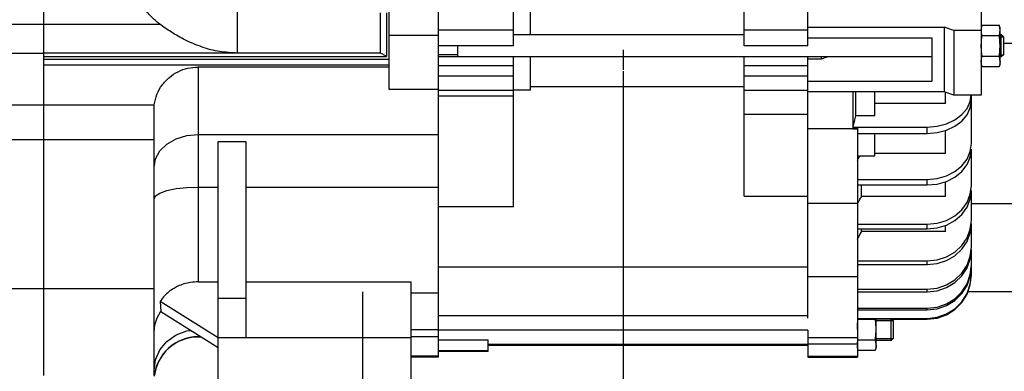
# Model space of a CAD drawing. Extents: x 0 to 420, y 0 to 297.
# Drawn here: x 127 to 170, y 166 to 181 of the extents above; entities that cross this region are included whole.
import ezdxf

# ---------------------------------------------------------------- set-up
doc = ezdxf.new("R2010")
doc.units = 0
doc.header["$LTSCALE"] = 23.1
doc.header["$MEASUREMENT"] = 0
doc.linetypes.add('CENTER', pattern=[0.6, 0.375, -0.075, 0.075, -0.075])
doc.layers.get('0').update_dxf_attribs({"linetype": 'CONTINUOUS'})
doc.layers.add('DEFAULT_1', color=7, linetype='CENTER')

msp = doc.modelspace()

# ---------------------------------------------------------------- linework, layer by layer
at = {"color": 7, "linetype": 'Continuous'}
for p, q in [((128.05728, 165.80058), (128.05728, 218.35467)), ((161.33328, 180.50037), (161.33328, 188.45042)), ((145.25328, 166.60468), (145.25328, 185.80964)), ((148.51728, 180.1547), (148.51728, 184.02408)), ((149.25096, 180.63702), (149.25096, 183.16468)), ((158.56128, 180.1547), (158.56128, 182.86626)), ((143.09328, 178.25231), (143.09328, 182.02104)), ((168.89328, 182.01461), (168.89328, 178.00109)), ((142.72209, 179.8422), (142.72209, 181.59601)), ((142.9819, 181.59074), (142.9819, 179.69631)), ((168.92561, 181.05769), (168.89328, 180.93702)), ((168.92561, 181.05769), (169.67695, 181.05769)), ((169.70928, 180.93702), (169.67695, 181.05769)), ((145.25328, 180.60209), (143.09328, 180.60209)), ((148.51728, 180.83102), (145.25328, 180.83102)), ((158.56128, 180.63702), (148.51728, 180.63702)), ((161.33328, 180.83102), (158.56128, 180.83102)), ((161.33328, 180.97039), (167.27759, 180.97039)), ((167.69328, 180.82121), (167.27759, 180.97039)), ((167.27759, 180.97039), (167.27759, 178.15026)), ((168.89328, 180.82121), (167.69328, 180.82121)), ((167.69328, 180.82121), (167.69328, 178.00109)), ((168.92561, 180.60736), (169.67695, 180.60736)), ((169.70928, 179.37702), (169.70928, 180.93702)), ((169.76124, 180.63702), (169.70928, 180.63702)), ((169.85328, 180.54498), (169.76124, 180.63702)), ((169.76124, 179.67702), (169.76124, 180.63702)), ((148.51728, 180.1547), (145.25328, 180.1547)), ((146.09328, 179.67702), (146.09328, 180.1547)), ((161.33328, 180.1547), (158.56128, 180.1547)), ((161.33328, 180.50037), (166.73328, 180.50037)), ((161.33328, 180.1547), (161.33328, 180.49125)), ((166.73328, 180.50037), (166.73328, 178.62028)), ((169.85328, 180.54498), (169.85328, 179.76906)), ((170.93328, 180.25087), (169.85328, 180.25087)), ((142.72209, 179.8422), (136.48128, 179.84186)), ((169.85328, 179.76906), (169.76124, 179.67702)), ((128.05728, 179.69631), (142.9819, 179.69631)), ((143.09328, 179.56223), (128.05728, 179.56223)), ((128.05728, 179.3213), (143.09328, 179.3213)), ((166.73328, 179.67702), (145.25328, 179.67702)), ((148.51728, 173.14077), (148.51728, 179.67702)), ((149.25096, 178.23113), (149.25096, 179.67702)), ((158.56128, 173.61848), (158.56128, 179.67702)), ((161.33328, 168.29625), (161.33328, 179.67702)), ((161.33328, 179.58991), (161.93328, 179.58991)), ((161.93328, 179.58991), (162.17601, 179.67702)), ((161.93328, 179.58991), (161.93328, 179.67702)), ((168.92561, 179.25636), (168.89328, 179.37702)), ((168.92561, 179.70669), (169.67695, 179.70669)), ((169.70928, 179.37702), (169.67695, 179.25636)), ((169.76124, 179.67702), (169.70928, 179.67702)), ((143.09328, 179.2303), (134.77728, 179.2303)), ((168.92561, 179.25636), (169.67695, 179.25636)), ((148.51728, 178.84138), (145.25328, 178.84138)), ((161.33328, 178.84138), (158.56128, 178.84138)), ((161.33328, 178.62028), (166.73328, 178.62028)), ((145.25328, 178.25231), (143.09328, 178.25231)), ((148.51728, 178.20438), (145.25328, 178.20438)), ((149.25096, 178.23113), (148.51728, 178.23113)), ((158.56128, 178.37636), (149.25096, 178.37636)), ((161.33328, 178.20438), (158.56128, 178.20438)), ((167.27759, 178.15026), (161.33328, 178.15026)), ((163.30285, 178.15026), (163.30285, 176.54523)), ((163.4298, 177.11351), (163.4298, 178.15026)), ((164.26128, 177.11351), (164.26128, 178.15026)), ((167.69328, 178.00109), (167.27759, 178.15026)), ((167.33328, 177.649), (167.33328, 178.13028)), ((168.89328, 178.00109), (167.69328, 178.00109)), ((168.41314, 177.73233), (168.45386, 178.00109)), ((168.46128, 175.90513), (168.46128, 178.00109)), ((167.33328, 177.649), (164.26128, 177.649)), ((132.85728, 165.80822), (132.85728, 177.36061)), ((164.26128, 177.11351), (163.4298, 177.11351)), ((163.31336, 176.58935), (163.30285, 176.54523)), ((163.30285, 176.54523), (163.49328, 176.54523)), ((163.31331, 176.62213), (166.54128, 176.62213)), ((163.31336, 176.58935), (163.49328, 176.58935)), ((163.49328, 176.58935), (163.49328, 166.60468)), ((163.49328, 176.34136), (166.54128, 176.34136)), ((164.26128, 175.36411), (164.26128, 176.34136)), ((167.33328, 175.4662), (167.33328, 176.47209)), ((135.65328, 175.98944), (136.85328, 175.98944)), ((135.65328, 164.44468), (135.65328, 175.98944)), ((136.85328, 175.98944), (136.85328, 167.44468)), ((168.41314, 175.55739), (168.46128, 175.90513)), ((167.33328, 175.4662), (164.26128, 175.4662)), ((168.46128, 174.0689), (168.46128, 175.66111)), ((163.49328, 175.36411), (164.26128, 175.36411)), ((163.49328, 174.34241), (166.54128, 174.34241)), ((167.33328, 173.59765), (167.33328, 174.24146)), ((163.49328, 174.0984), (166.54128, 174.0984)), ((163.67883, 173.59765), (163.67883, 174.0984)), ((168.41314, 173.69556), (168.46128, 174.0689)), ((168.46128, 172.56452), (168.46128, 173.86471)), ((167.33328, 173.59765), (163.67883, 173.59765)), ((170.93328, 173.28232), (168.46128, 173.28232)), ((168.41314, 172.17026), (168.46128, 172.56452)), ((163.49328, 172.3911), (166.54128, 172.3911)), ((163.49328, 172.1869), (166.54128, 172.1869)), ((163.67883, 172.06686), (163.67883, 172.1869)), ((167.33328, 172.06686), (163.67883, 172.06686)), ((167.33328, 172.06686), (167.33328, 172.3405)), ((168.46128, 171.4109), (168.46128, 172.40271)), ((168.41314, 171.00069), (168.46128, 171.4109)), ((168.46128, 170.62256), (168.46128, 171.29351)), ((163.49328, 170.79273), (166.54128, 170.79273)), ((163.49328, 170.63092), (166.54128, 170.63092)), ((168.41314, 170.20155), (168.46128, 170.62256)), ((168.46128, 170.20942), (168.46128, 170.55107)), ((134.77728, 169.88328), (135.65328, 169.88328)), ((136.85328, 169.88328), (144.05328, 169.88328)), ((144.05328, 164.80468), (144.05328, 169.88328)), ((163.49328, 169.56742), (166.54128, 169.56742)), ((163.49328, 169.45003), (166.54128, 169.45003)), ((170.93328, 169.44232), (168.30241, 169.44232)), ((135.65328, 167.44468), (133.12179, 169.02647)), ((133.15126, 168.60143), (133.15167, 168.58088)), ((135.65328, 167.01191), (133.15167, 168.58088)), ((163.49328, 168.73058), (166.54128, 168.73058)), ((163.49328, 168.65909), (166.54128, 168.65909)), ((163.49328, 168.29274), (166.54128, 168.29274)), ((163.49328, 168.26805), (166.54128, 168.26805)), ((163.52561, 168.25501), (164.27695, 168.25501)), ((164.30928, 167.02468), (164.30928, 168.26805)), ((164.96124, 167.32468), (164.96124, 168.26805)), ((165.05328, 168.19264), (164.97787, 168.26805)), ((164.98651, 168.25941), (166.54128, 168.25941)), ((165.05328, 168.19264), (165.05328, 167.41672)), ((161.33328, 167.78582), (145.25328, 167.78582)), ((161.33328, 167.78596), (161.33328, 166.60468)), ((134.88663, 167.49274), (134.77728, 167.49274)), ((134.90903, 167.47869), (134.77728, 167.47869)), ((144.05328, 167.44468), (136.85328, 167.44468)), ((145.25328, 167.49274), (144.05328, 167.49274)), ((145.25328, 167.35579), (147.41328, 167.35579)), ((147.41328, 166.84468), (147.41328, 167.35579)), ((163.52561, 167.35434), (164.27695, 167.35434)), ((164.96124, 167.32468), (164.30928, 167.32468)), ((165.05328, 167.41672), (164.96124, 167.32468)), ((145.25328, 166.89293), (147.41328, 166.89293)), ((147.41328, 166.84468), (145.25328, 166.84468)), ((161.33328, 167.15025), (147.41328, 167.15025)), ((161.33328, 167.11446), (147.41328, 167.11446)), ((161.33328, 167.17678), (163.49328, 167.17678)), ((163.52561, 166.90401), (163.49328, 167.02468)), ((163.52561, 166.90401), (164.27695, 166.90401)), ((164.30928, 167.02468), (164.27695, 166.90401)), ((145.25328, 166.6431), (144.05328, 166.6431)), ((145.25328, 166.60468), (144.05328, 166.60468)), ((161.33328, 166.64485), (163.49328, 166.64485)), ((161.33328, 166.60468), (163.49328, 166.60468))]:
    msp.add_line(p, q, dxfattribs=at)
at = {"color": 9, "linetype": 'Continuous'}
for p, q in [((136.48128, 181.72256), (136.48128, 179.8422)), ((125.84807, 181.10259), (133.10367, 181.10259)), ((125.84807, 179.83577), (128.05728, 179.83577)), ((136.48128, 179.84186), (128.05728, 179.83577)), ((148.51728, 179.28383), (145.25328, 179.28383)), ((161.33328, 179.28383), (158.56128, 179.28383)), ((134.77728, 179.2303), (134.77728, 169.88328)), ((125.84807, 177.59168), (132.87025, 177.59168)), ((148.51728, 177.96907), (145.25328, 177.96907)), ((158.56128, 177.17382), (161.33328, 177.17382)), ((134.77728, 176.29663), (145.25328, 176.29663)), ((163.30285, 176.54523), (161.33328, 176.54523)), ((166.54128, 176.34136), (166.54128, 176.62213)), ((125.84807, 176.08078), (132.85728, 176.08078)), ((166.54128, 174.0984), (166.54128, 174.34241)), ((134.77728, 174.00824), (135.65328, 174.00824)), ((136.85328, 174.00824), (145.25328, 174.00824)), ((158.56128, 173.61848), (161.33328, 173.61848)), ((161.33328, 173.3094), (163.49328, 173.3094)), ((148.51728, 173.14077), (145.25328, 173.14077)), ((166.54128, 172.1869), (166.54128, 172.3911)), ((166.54128, 170.63092), (166.54128, 170.79273)), ((161.33328, 170.52257), (145.25328, 170.52257)), ((161.33328, 170.12057), (163.49328, 170.12057)), ((125.84807, 169.59642), (132.85728, 169.59642)), ((166.54128, 169.45003), (166.54128, 169.56742)), ((136.85328, 169.15208), (135.65328, 169.15208)), ((144.05328, 169.39798), (145.25328, 169.39798)), ((132.98986, 168.31798), (133.15126, 168.60143)), ((166.54128, 168.65909), (166.54128, 168.73058)), ((161.33328, 168.4073), (145.25328, 168.4073)), ((166.54128, 168.26805), (166.54128, 168.29274)), ((144.05328, 167.80986), (145.25328, 167.80986)), ((134.77728, 167.56132), (134.77728, 167.47869)), ((136.85328, 167.44468), (135.65328, 167.44468)), ((161.33328, 167.45807), (163.49328, 167.45807))]:
    msp.add_line(p, q, dxfattribs=at)
at = {"color": 2, "linetype": 'Continuous'}
for p, q in [((169.70928, 180.54498), (169.85328, 180.54498)), ((146.09328, 179.76906), (145.25328, 179.76906)), ((169.70928, 179.76906), (169.85328, 179.76906)), ((164.30928, 168.19264), (165.05328, 168.19264)), ((164.30928, 167.41672), (165.05328, 167.41672))]:
    msp.add_line(p, q, dxfattribs=at)
at = {"color": 4, "linetype": 'Continuous'}
msp.add_line((153.29328, 179.04569), (153.29328, 143.06968), dxfattribs=at)
at = {"color": 7, "linetype": 'Continuous'}
for points in [[(166.54128, 176.34136), (166.96852, 176.37717), (167.37434, 176.48278), (167.73838, 176.6529), (168.0424, 176.879), (168.27114, 177.14975), (168.41314, 177.45157), (168.46128, 177.76932)], [(166.54128, 176.62213), (166.96852, 176.65793), (167.37434, 176.76354), (167.73838, 176.93366), (168.0424, 177.15977), (168.27114, 177.43052), (168.41314, 177.73233)], [(166.54128, 174.0984), (166.96852, 174.13758), (167.37434, 174.25316), (167.73838, 174.43933), (168.0424, 174.68678), (168.27114, 174.98308), (168.41314, 175.31338), (168.46128, 175.66111)], [(166.54128, 174.34241), (166.96852, 174.38159), (167.37434, 174.49717), (167.73838, 174.68335), (168.0424, 174.93079), (168.27114, 175.22709), (168.41314, 175.55739)], [(166.54128, 172.1869), (166.96852, 172.22897), (167.37434, 172.35306), (167.73838, 172.55295), (168.0424, 172.81861), (168.27114, 173.13674), (168.41314, 173.49136), (168.46128, 173.86471)], [(166.54128, 172.3911), (166.96852, 172.43317), (167.37434, 172.55725), (167.73838, 172.75714), (168.0424, 173.02281), (168.27114, 173.34093), (168.41314, 173.69556)], [(166.54128, 170.63092), (166.96852, 170.67534), (167.37434, 170.80638), (167.73838, 171.01747), (168.0424, 171.29802), (168.27114, 171.63396), (168.41314, 172.00845), (168.46128, 172.40271)], [(166.54128, 170.79273), (166.96852, 170.83715), (167.37434, 170.96819), (167.73838, 171.17928), (168.0424, 171.45983), (168.27114, 171.79577), (168.41314, 172.17026)], [(166.54128, 169.45003), (166.96852, 169.49625), (167.37434, 169.63259), (167.73838, 169.85222), (168.0424, 170.14412), (168.27114, 170.49366), (168.41314, 170.8833), (168.46128, 171.29351)], [(166.54128, 169.56742), (166.96852, 169.61364), (167.37434, 169.74998), (167.73838, 169.96961), (168.0424, 170.26151), (168.27114, 170.61104), (168.41314, 171.00069)], [(166.54128, 168.65909), (166.96852, 168.70653), (167.37434, 168.84645), (167.73838, 169.07186), (168.0424, 169.37144), (168.27114, 169.73017), (168.41314, 170.13007), (168.46128, 170.55107)], [(166.54128, 168.29274), (166.96852, 168.34079), (167.37434, 168.48255), (167.73838, 168.7109), (168.0424, 169.01439), (168.27114, 169.3778), (168.41314, 169.78292), (168.46128, 170.20942)], [(166.54128, 168.73058), (166.96852, 168.77801), (167.37434, 168.91794), (167.73838, 169.14335), (168.0424, 169.44293), (168.27114, 169.80166), (168.41314, 170.20155)], [(166.54128, 168.26805), (166.96852, 168.3161), (167.37434, 168.45786), (167.73838, 168.68621), (168.0424, 168.9897), (168.27114, 169.35311), (168.41314, 169.75823), (168.46128, 170.18473)], [(166.54128, 168.25941), (166.96852, 168.30748), (167.37434, 168.44927), (167.73838, 168.67769), (168.0424, 168.98127), (168.27114, 169.3448), (168.41314, 169.75004), (168.46128, 170.17667)]]:
    msp.add_lwpolyline(points, dxfattribs=at)
at = {"color": 9, "linetype": 'Continuous'}
for points in [[(132.85728, 174.86031), (132.9227, 175.23205), (133.11451, 175.57846), (133.41963, 175.87593), (133.81728, 176.10419), (134.28034, 176.24768), (134.77728, 176.29663)], [(132.85728, 173.48728), (132.9227, 173.62211), (133.11451, 173.74776), (133.41964, 173.85566), (133.81728, 173.93845), (134.28035, 173.99049), (134.77728, 174.00824)], [(132.85728, 167.69679), (132.89072, 168.01289), (132.98986, 168.31798)], [(132.85728, 166.02165), (132.9227, 166.48448), (133.11451, 166.91576), (133.41964, 167.28611), (133.81728, 167.57029), (134.28035, 167.74893), (134.4458, 167.76922)]]:
    msp.add_lwpolyline(points, dxfattribs=at)
at = {"color": 7, "linetype": 'Continuous'}
for centre, end in [((134.77728, 165.57274), 173.731341), ((134.77728, 165.55869), 173.339862)]:
    msp.add_arc(centre, 1.92, 90, end, dxfattribs=at)
for points in [[(133.10367, 181.10259), (132.91493, 181.25482), (132.73389, 181.4262), (132.56248, 181.62158), (132.43259, 181.80326)], [(136.48128, 179.84152), (135.71707, 179.90739), (134.95372, 180.10175), (134.22706, 180.40512), (133.59915, 180.76009), (133.10367, 181.10259)], [(168.89328, 180.83252), (168.89399, 180.8646), (168.89608, 180.89661), (168.89952, 180.92852), (168.90423, 180.9604), (168.91016, 180.99238), (168.91728, 181.02471), (168.92561, 181.05769)], [(169.70928, 180.83252), (169.70857, 180.8646), (169.70648, 180.89661), (169.70304, 180.92852), (169.69833, 180.9604), (169.6924, 180.99238), (169.68528, 181.02471), (169.67695, 181.05769)], [(168.89328, 180.15702), (168.89399, 180.22119), (168.89608, 180.2852), (168.89952, 180.34902), (168.90423, 180.41278), (168.91016, 180.47674), (168.91728, 180.5414), (168.92561, 180.60736)], [(168.92561, 180.60736), (168.91601, 180.64577), (168.90805, 180.68335), (168.90172, 180.72059), (168.89708, 180.75779), (168.89424, 180.7951)], [(169.67695, 180.60736), (169.68655, 180.64577), (169.69451, 180.68335), (169.70084, 180.72059), (169.70548, 180.75779), (169.70832, 180.7951), (169.70928, 180.83252)], [(169.70928, 180.15702), (169.70857, 180.22119), (169.70648, 180.2852), (169.70304, 180.34902), (169.69833, 180.41278), (169.6924, 180.47674), (169.68528, 180.5414), (169.67695, 180.60736)], [(168.92561, 179.70669), (168.91601, 179.78352), (168.90805, 179.85869), (168.90172, 179.93315), (168.89708, 180.00756), (168.89424, 180.08218), (168.89328, 180.15702)], [(169.67695, 179.70669), (169.68655, 179.78352), (169.69451, 179.85869), (169.70084, 179.93315), (169.70548, 180.00756), (169.70832, 180.08218), (169.70928, 180.15702)], [(142.9819, 179.69631), (142.85184, 179.76932), (142.72209, 179.8422)], [(168.89328, 179.48152), (168.89399, 179.5136), (168.89608, 179.54561), (168.89952, 179.57752), (168.90423, 179.6094), (168.91016, 179.64138), (168.91728, 179.67371), (168.92561, 179.70669)], [(168.92561, 179.25636), (168.91601, 179.29477), (168.90805, 179.33235), (168.90172, 179.36959), (168.89708, 179.40679), (168.89424, 179.4441), (168.89328, 179.48152)], [(169.70928, 179.48152), (169.70857, 179.5136), (169.70648, 179.54561), (169.70304, 179.57752), (169.69833, 179.6094), (169.6924, 179.64138), (169.68528, 179.67371), (169.67695, 179.70669)], [(169.70928, 179.48152), (169.70832, 179.4441), (169.70548, 179.40679), (169.70084, 179.36959), (169.69451, 179.33235), (169.68655, 179.29477), (169.67695, 179.25636)], [(132.87025, 177.59168), (132.98661, 178.04406), (133.21027, 178.44603), (133.52506, 178.78042), (133.90712, 179.02824), (134.33502, 179.18024), (134.77728, 179.2303)], [(132.85728, 177.36061), (132.85868, 177.4406), (132.86297, 177.51763), (132.87025, 177.59168)], [(163.31331, 176.62213), (163.3716, 176.86802), (163.4298, 177.11351)], [(163.31336, 176.58935), (163.31331, 176.62213)], [(163.49328, 175.17318), (163.57958, 175.30946)], [(163.57958, 175.30946), (163.5861, 175.31976)], [(163.5861, 175.31976), (163.61418, 175.36411)], [(163.49328, 173.28305), (163.50481, 173.3026)], [(163.50481, 173.3026), (163.5861, 173.44042), (163.67883, 173.59765)], [(163.49328, 171.73465), (163.5861, 171.90083), (163.67883, 172.06686)], [(163.49328, 170.54745), (163.52807, 170.61225)], [(163.52807, 170.61225), (163.53809, 170.63092)], [(134.77728, 169.88328), (134.45237, 169.85821), (134.15714, 169.79012), (133.89398, 169.68846), (133.65842, 169.55778), (133.45163, 169.40278), (133.27207, 169.22475), (133.12179, 169.02647)], [(133.12179, 169.02647), (133.1361, 168.8824), (133.14601, 168.74065), (133.15126, 168.60143)], [(163.49328, 167.80468), (163.49399, 167.86884), (163.49608, 167.93285), (163.49952, 167.99668), (163.50423, 168.06043), (163.51016, 168.1244), (163.51728, 168.18906), (163.52561, 168.25501)], [(163.52561, 168.25501), (163.52221, 168.26801)], [(164.27695, 168.25501), (164.28035, 168.26801)], [(164.30928, 167.80468), (164.30857, 167.86884), (164.30648, 167.93285), (164.30304, 167.99668), (164.29833, 168.06043), (164.2924, 168.1244), (164.28528, 168.18906), (164.27695, 168.25501)], [(164.27695, 167.35434), (164.28655, 167.43117), (164.29451, 167.50634), (164.30084, 167.58081), (164.30548, 167.65521), (164.30832, 167.72984), (164.30928, 167.80468)], [(163.49952, 167.22518), (163.50423, 167.25705), (163.51016, 167.28904), (163.51728, 167.32137), (163.52561, 167.35434)], [(163.51601, 167.43117), (163.50805, 167.50634)], [(163.52561, 167.35434), (163.51601, 167.43117)], [(164.30928, 167.12918), (164.30857, 167.16126), (164.30648, 167.19326), (164.30304, 167.22518), (164.29833, 167.25705), (164.2924, 167.28904), (164.28528, 167.32137), (164.27695, 167.35434)], [(163.52561, 166.90401), (163.51601, 166.94242), (163.50805, 166.98001), (163.50172, 167.01724), (163.49708, 167.05444), (163.49424, 167.09176), (163.49328, 167.12918)], [(163.49608, 167.19326), (163.49952, 167.22518)], [(164.30928, 167.12918), (164.30832, 167.09176), (164.30548, 167.05444), (164.30084, 167.01724), (164.29451, 166.98001), (164.28655, 166.94242), (164.27695, 166.90401)]]:
    msp.add_spline(points, degree=3, dxfattribs=at)
at = {"layer": 'DEFAULT_1', "color": 2, "linetype": 'CENTER'}
for p, q in [((153.29328, 193.84468), (153.29328, 179.10819)), ((141.95328, 162.80468), (141.95328, 169.44468))]:
    msp.add_line(p, q, dxfattribs=at)

doc.saveas('drawing.dxf')
